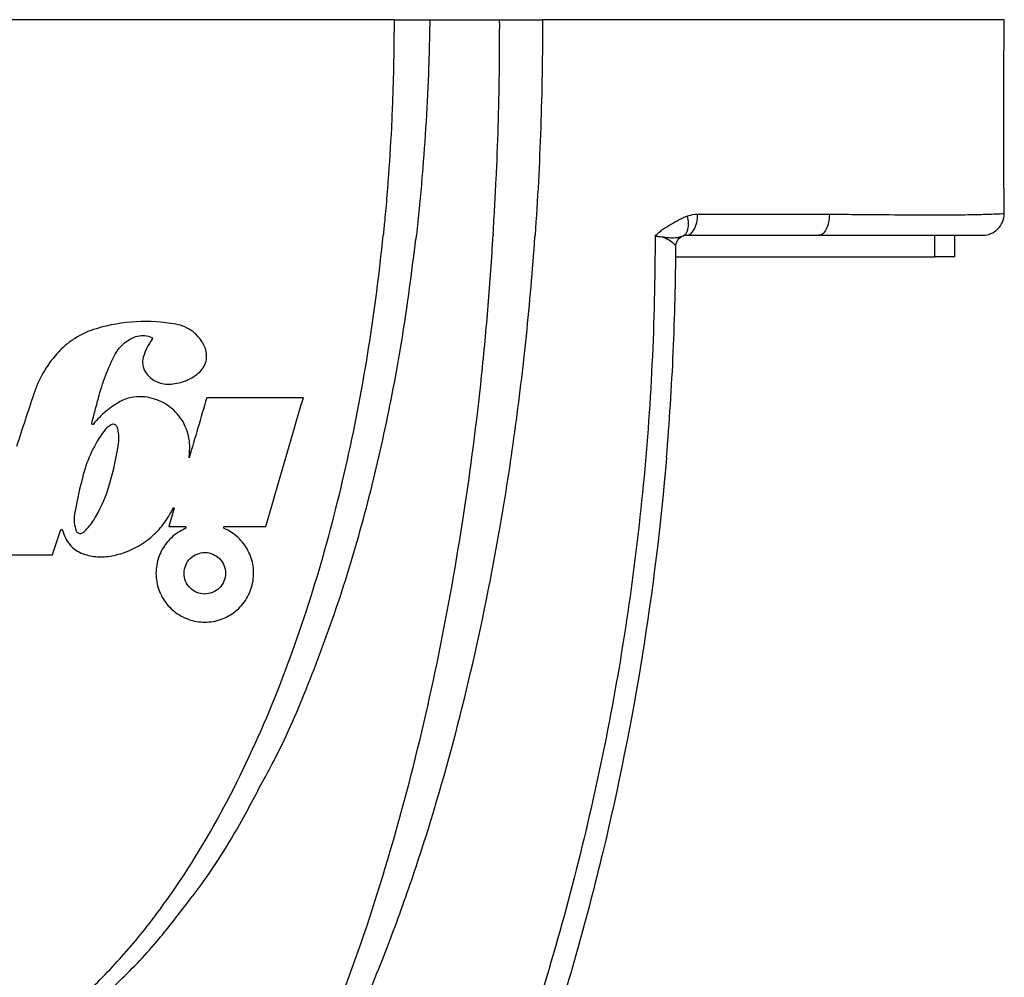
# Model space of a CAD drawing. Units: millimetres. Extents: x 6 to 415, y 5 to 290.
# Drawn here: x 393 to 402, y 262 to 271 of the extents above; entities that cross this region are included whole.
import ezdxf

# ---------------------------------------------------------------- set-up
doc = ezdxf.new("R2010")
doc.units = ezdxf.units.MM

msp = doc.modelspace()

# ---------------------------------------------------------------- linework, layer by layer
for p, q in [((397.009908, 270.846859), (397.659251, 270.846859)), ((401.702063, 268.646859), (401.702063, 268.846859)), ((401.887812, 268.646859), (401.887812, 268.846859)), ((399.295236, 268.646859), (401.702063, 268.646859)), ((401.887812, 268.646859), (401.702063, 268.646859))]:
    msp.add_line(p, q)
at = {"flags": 128}
for points in [[(397.599437, 268.864436), (397.59892, 268.855659), (397.5984, 268.846882)], [(399.108518, 268.84686), (399.108521, 268.842004), (399.108521, 268.841458)]]:
    msp.add_lwpolyline(points, dxfattribs=at)
for points, knots in [([(396.677813, 270.846859), (396.372758, 270.846859), (395.4446, 270.846859), (393.808785, 270.846859), (392.454811, 270.846859), (391.777813, 270.846859)], [0, 0, 0, 0, 0.099590781, 0.295499228, 0.491407676, 0.491407676, 0.491407676, 0.491407676]), ([(396.677813, 270.846859), (396.677787, 270.840662), (396.6777, 270.81979), (396.677773, 270.778047), (396.677326, 270.700765), (396.676024, 270.554695), (396.672102, 270.346055), (396.664328, 270.095755), (396.64978, 269.762177), (396.628925, 269.428898), (396.605502, 269.141646), (396.590273, 268.975397), (396.582086, 268.892321), (396.577606, 268.846859)], [0, 0, 0, 0, 0.00928054, 0.03125595, 0.06250963, 0.12501162, 0.25000284, 0.37499399, 0.50000455, 0.74999952, 0.87498938, 0.93159134, 1, 1, 1, 1]), ([(396.677813, 270.846859), (396.68879, 270.84686), (396.71442, 270.846863), (396.757179, 270.846869), (396.808828, 270.846863), (396.868136, 270.846862), (396.925405, 270.846842), (396.97372, 270.846842), (396.998782, 270.846854), (397.00991, 270.846859)], [0, 0, 0, 0, 0.08281604, 0.193378, 0.33205737, 0.49882835, 0.69947069, 0.86655387, 1, 1, 1, 1]), ([(397.00991, 270.846859), (397.009843, 270.842492), (397.009808, 270.840234), (397.009686, 270.829979), (397.009627, 270.825266), (397.009501, 270.816677), (397.009438, 270.81282), (397.009323, 270.806106), (397.009272, 270.803248), (397.009194, 270.798656), (397.009166, 270.796842), (397.009097, 270.792423), (397.009061, 270.790042), (397.00898, 270.784838), (397.008934, 270.781852), (397.00857, 270.761512), (397.008184, 270.739453), (397.006911, 270.676039), (397.005921, 270.634139), (397.002618, 270.509123), (396.999944, 270.425959), (396.99042, 270.176045), (396.982099, 270.009491), (396.961322, 269.676693), (396.94887, 269.510514), (396.927382, 269.262613), (396.919765, 269.18018), (396.9033, 269.0138), (396.894364, 268.929654), (396.885066, 268.846923)], [0, 0, 0, 0, 0.0078125, 0.0078125, 0.01171875, 0.01171875, 0.015625, 0.015625, 0.01953125, 0.01953125, 0.0234375, 0.0234375, 0.02734375, 0.02734375, 0.03125, 0.03125, 0.0625, 0.0625, 0.125, 0.125, 0.25, 0.25, 0.5, 0.5, 0.75, 0.75, 0.875, 0.875, 1, 1, 1, 1]), ([(397.599439, 268.864434), (397.604246, 268.946295), (397.608937, 269.030921), (397.618184, 269.197761), (397.62257, 269.280039), (397.634433, 269.527153), (397.640869, 269.692323), (397.651044, 270.022605), (397.654744, 270.18758), (397.658024, 270.434739), (397.658739, 270.516814), (397.659218, 270.640644), (397.659298, 270.682217), (397.659338, 270.734211), (397.659343, 270.744615), (397.659347, 270.760249), (397.659332, 270.764922), (397.65942, 270.779418), (397.659466, 270.785311), (397.659534, 270.795415), (397.659553, 270.799572), (397.659551, 270.80462), (397.659546, 270.806103), (397.659526, 270.808729), (397.659516, 270.809417), (397.65946, 270.813324), (397.659408, 270.816563), (397.659331, 270.822808), (397.659306, 270.825113), (397.659268, 270.830022), (397.659256, 270.832872), (397.659252, 270.837174), (397.659256, 270.838703), (397.659259, 270.840235), (397.65926, 270.840617), (397.659262, 270.841134), (397.659264, 270.841066), (397.659261, 270.843335), (397.659253, 270.845113), (397.65924, 270.846859)], [0, 0, 0, 0, 0.125, 0.125, 0.25, 0.25, 0.5, 0.5, 0.75, 0.75, 0.875, 0.875, 0.9375, 0.9375, 0.953125, 0.953125, 0.9609375, 0.9609375, 0.96875, 0.96875, 0.9765625, 0.9765625, 0.98046875, 0.98046875, 0.984375, 0.984375, 0.98828125, 0.98828125, 0.99023437, 0.99023437, 0.9921875, 0.9921875, 0.99414062, 0.99414062, 0.99511719, 0.99511719, 0.99609375, 0.99609375, 1, 1, 1, 1]), ([(397.65924, 270.846859), (397.671055, 270.84686), (397.694339, 270.846862), (397.729159, 270.846873), (397.763015, 270.846885), (397.795762, 270.846896), (397.827237, 270.846906), (397.857318, 270.846911), (397.88591, 270.846913), (397.912947, 270.846911), (397.938386, 270.846905), (397.962207, 270.846896), (397.984406, 270.846886), (398.004999, 270.846875), (398.024004, 270.846866), (398.041478, 270.84686), (398.052511, 270.846859), (398.057813, 270.846859)], [0, 0, 0, 0, 0.0886318, 0.17466325, 0.25789701, 0.33816261, 0.41531612, 0.48923922, 0.55983777, 0.62703994, 0.69079416, 0.75106684, 0.80784004, 0.86110918, 0.91088075, 0.9571702, 1, 1, 1, 1]), ([(398.057813, 270.846859), (398.057813, 270.826007), (398.05779, 270.805155), (398.057701, 270.763451), (398.057633, 270.7426), (398.057364, 270.680047), (398.057094, 270.638347), (398.056016, 270.513251), (398.054938, 270.42986), (398.050624, 270.179706), (398.046309, 270.01296), (398.034787, 269.679523), (398.02758, 269.512877), (398.010257, 269.179752), (398.000141, 269.01327), (397.98855, 268.846859)], [0, 0, 0, 0, 0.03125, 0.03125, 0.0625, 0.0625, 0.125, 0.125, 0.25, 0.25, 0.5, 0.5, 0.75, 0.75, 1, 1, 1, 1]), ([(400.881788, 270.846859), (400.462648, 270.846859), (399.951803, 270.846859), (399.35724, 270.846859), (399.163118, 270.846859), (398.962539, 270.846859), (398.845492, 270.846859), (398.529692, 270.846859), (398.297527, 270.846859), (398.057813, 270.846859)], [0.646648367, 0.646648367, 0.646648367, 0.646648367, 0.80801839, 0.840273389, 0.872528388, 0.882269997, 0.916525398, 0.916525398, 1, 1, 1, 1]), ([(402.347654, 270.846859), (402.347494, 270.846859), (402.347175, 270.846859), (402.344562, 270.846859), (402.340387, 270.846859), (402.334497, 270.846859), (402.326933, 270.846859), (402.317684, 270.846859), (402.306752, 270.846859), (402.289969, 270.846859), (402.264814, 270.846859), (402.22788, 270.846859), (402.193071, 270.846859), (402.165586, 270.846859), (402.149003, 270.846859), (402.099698, 270.846859), (402.00277, 270.846859), (401.836025, 270.846859), (401.686383, 270.846859), (401.515058, 270.846859), (401.35511, 270.846859), (401.217853, 270.846859), (401.11003, 270.846859), (400.998395, 270.846859), (400.92084, 270.846859), (400.882009, 270.846859)], [0, 0, 0, 0, 0.03124174, 0.06248358, 0.0937305, 0.12498747, 0.15625948, 0.18755148, 0.21886845, 0.25021532, 0.31270991, 0.37526791, 0.43792087, 0.46300104, 0.48178187, 0.50049255, 0.62414935, 0.68674625, 0.74933993, 0.81169417, 0.87404578, 0.90557749, 0.93702288, 0.96846826, 1, 1, 1, 1]), ([(402.347544, 269.046685), (402.347281, 269.109768), (402.346883, 269.205326), (402.345044, 269.34727), (402.343983, 269.475924), (402.34359, 269.62142), (402.343645, 269.779917), (402.343289, 269.962974), (402.342725, 270.133858), (402.343181, 270.291404), (402.344315, 270.421024), (402.345931, 270.559316), (402.34735, 270.706403), (402.347551, 270.801012), (402.347654, 270.849282)], [0, 0, 0, 0, 0.12759809, 0.19328804, 0.25418374, 0.33229055, 0.41019535, 0.48826214, 0.60387784, 0.66153061, 0.72159271, 0.8080058, 0.90204377, 1, 1, 1, 1]), ([(399.405038, 269.024639), (399.377879, 269.015614), (399.351865, 269.003348), (399.300771, 268.976205), (399.275672, 268.961365), (399.225597, 268.931461), (399.200547, 268.916446), (399.164167, 268.891597), (399.15224, 268.882934), (399.134982, 268.868731), (399.129325, 268.863785), (399.1184, 268.853294), (399.112786, 268.848073), (399.108521, 268.841458)], [0, 0, 0, 0, 0.25, 0.25, 0.5, 0.5, 0.75, 0.75, 0.875, 0.875, 0.9375, 0.9375, 1, 1, 1, 1]), ([(399.364843, 268.841769), (399.386063, 268.848812), (399.402066, 268.871321), (399.416579, 268.937351), (399.415038, 268.980632), (399.405038, 269.024639)], [0, 0, 0, 0, 0.5, 0.5, 1, 1, 1, 1]), ([(399.396342, 268.846859), (399.422676, 268.846859), (399.448861, 268.867427), (399.486747, 268.938555), (399.498234, 268.988713), (399.499153, 269.039878)], [0, 0, 0, 0, 0.5, 0.5, 1, 1, 1, 1]), ([(400.723108, 269.040544), (400.722707, 269.014674), (400.719874, 268.989471), (400.709679, 268.942456), (400.702354, 268.921062), (400.684338, 268.885446), (400.673607, 268.871153), (400.650199, 268.851818), (400.637757, 268.846859), (400.62509, 268.846859)], [0, 0, 0, 0, 0.25, 0.25, 0.5, 0.5, 0.75, 0.75, 1, 1, 1, 1]), ([(402.347654, 269.046859), (402.34869, 269.045884), (402.327928, 269.044598), (402.264447, 269.04225), (402.237935, 269.041404), (402.198055, 269.040275), (402.189741, 269.040046), (402.172438, 269.039583), (402.16362, 269.039246), (402.133417, 269.038061), (402.108923, 269.037358), (402.023936, 269.035546), (401.951894, 269.034705), (401.821275, 269.034002), (401.773966, 269.033862), (401.671543, 269.033773), (401.616657, 269.033825), (401.443661, 269.034269), (401.316452, 269.034957), (401.107595, 269.036571), (401.034762, 269.037207), (400.921549, 269.038313), (400.883235, 269.038707), (400.80545, 269.039545), (400.765775, 269.039991), (400.725923, 269.04046)], [0, 0, 0, 0, 0.25, 0.25, 0.375, 0.375, 0.40625, 0.40625, 0.4375, 0.4375, 0.5, 0.5, 0.625, 0.625, 0.6875, 0.6875, 0.75, 0.75, 0.875, 0.875, 0.9375, 0.9375, 0.96875, 0.96875, 1, 1, 1, 1]), ([(402.147653, 268.846859), (402.174064, 268.846859), (402.19998, 268.852055), (402.248399, 268.872111), (402.270576, 268.886952), (402.325921, 268.942257), (402.347654, 268.994037), (402.347654, 269.046859)], [0, 0, 0, 0, 0.25, 0.25, 0.5, 0.5, 1, 1, 1, 1]), ([(393.228575, 261.35233), (393.303509, 261.399448), (393.376488, 261.449328), (393.51912, 261.554228), (393.588754, 261.609249), (393.791401, 261.77988), (393.918294, 261.900978), (394.158991, 262.154897), (394.272756, 262.287753), (394.48935, 262.563265), (394.592252, 262.706153), (394.885743, 263.146149), (395.060331, 263.453009), (395.375686, 264.083752), (395.516182, 264.407179), (395.769069, 265.065354), (395.881207, 265.399823), (396.080682, 266.074981), (396.168058, 266.416144), (396.321047, 267.104246), (396.386501, 267.450895), (396.496994, 268.146544), (396.542076, 268.495957), (396.577606, 268.846859)], [0, 0, 0, 0, 0.03125, 0.03125, 0.0625, 0.0625, 0.125, 0.125, 0.1875, 0.1875, 0.25, 0.25, 0.375, 0.375, 0.5, 0.5, 0.625, 0.625, 0.75, 0.75, 0.875, 0.875, 1, 1, 1, 1]), ([(394.660933, 258.939504), (394.930867, 259.286005), (395.16632, 259.652652), (395.486964, 260.224097), (395.588119, 260.417851), (395.780154, 260.80925), (395.871149, 261.007164), (396.130562, 261.607218), (396.28513, 262.015499), (396.562171, 262.840471), (396.685127, 263.257985), (396.9074, 264.101264), (397.006343, 264.526631), (397.181225, 265.381011), (397.257379, 265.810648), (397.389851, 266.674382), (397.445991, 267.107815), (397.514686, 267.758764), (397.535003, 267.975941), (397.570375, 268.410703), (397.585436, 268.628351), (397.5984, 268.846882)], [0, 0, 0, 0, 0.125, 0.125, 0.1875, 0.1875, 0.25, 0.25, 0.375, 0.375, 0.5, 0.5, 0.625, 0.625, 0.75, 0.75, 0.875, 0.875, 0.9375, 0.9375, 1, 1, 1, 1]), ([(394.705573, 258.900602), (394.732126, 258.930986), (394.785617, 258.992194), (394.864437, 259.086401), (394.942939, 259.1832), (395.02097, 259.282743), (395.098566, 259.38502), (395.175711, 259.490061), (395.252404, 259.597888), (395.328638, 259.708522), (395.50028, 259.965543), (395.758645, 260.389062), (396.07299, 260.982344), (396.360558, 261.601089), (396.615894, 262.224411), (396.84738, 262.863989), (397.118701, 263.711748), (397.407739, 264.803857), (397.614863, 265.832105), (397.737167, 266.578824), (397.801477, 267.018834), (397.858928, 267.464412), (397.909237, 267.915124), (397.952918, 268.37047), (397.975815, 268.675822), (397.987307, 268.829092)], [0, 0, 0, 0, 0.01141582, 0.02299699, 0.03474802, 0.04667337, 0.05877748, 0.07106468, 0.08353925, 0.09620541, 0.10906725, 0.17095514, 0.23639549, 0.29878493, 0.36371836, 0.42665257, 0.49087159, 0.61505423, 0.74539778, 0.78678352, 0.82862872, 0.87090508, 0.91358092, 0.95662238, 1, 1, 1, 1]), ([(399.103313, 268.846859), (399.103661, 268.446953), (399.094075, 268.047315), (399.055059, 267.248589), (399.025601, 266.849733), (398.907836, 265.661927), (398.789494, 264.879235), (398.477224, 263.331741), (398.282988, 262.566995), (397.818601, 261.056083), (397.548356, 260.309946), (397.239981, 259.573668)], [0, 0, 0, 0, 0.125, 0.125, 0.25, 0.25, 0.5, 0.5, 0.75, 0.75, 1, 1, 1, 1]), ([(399.110433, 268.83711), (399.110315, 268.837361), (399.110899, 268.837186), (399.111381, 268.837211), (399.112102, 268.837239), (399.112823, 268.837255), (399.114261, 268.837283), (399.115218, 268.837293), (399.118079, 268.837311), (399.119976, 268.837304), (399.125635, 268.837235), (399.129359, 268.837122), (399.140382, 268.836549), (399.147537, 268.835881), (399.168505, 268.833602), (399.181672, 268.831664), (399.219391, 268.826595), (399.24241, 268.824316), (399.285045, 268.823965), (399.304101, 268.825857), (399.329017, 268.8307), (399.336691, 268.832643), (399.347524, 268.835913), (399.351026, 268.837062), (399.357945, 268.83941), (399.361259, 268.840579), (399.364843, 268.841769)], [0, 0, 0, 0, 0.00195313, 0.00195313, 0.00390625, 0.0078125, 0.0078125, 0.015625, 0.015625, 0.03125, 0.03125, 0.0625, 0.0625, 0.125, 0.125, 0.25, 0.25, 0.5, 0.5, 0.75, 0.75, 0.875, 0.875, 0.9375, 0.9375, 1, 1, 1, 1]), ([(399.296343, 268.747264), (399.296344, 268.747612), (399.292083, 268.753444), (399.275446, 268.770429), (399.262922, 268.781579), (399.230883, 268.803738), (399.210949, 268.81475), (399.165031, 268.831346), (399.139152, 268.836573), (399.110433, 268.83711)], [0, 0, 0, 0, 0.25, 0.25, 0.5, 0.5, 0.75, 0.75, 1, 1, 1, 1]), ([(399.296343, 268.747264), (399.296427, 268.768036), (399.303184, 268.788729), (399.327565, 268.822365), (399.345128, 268.835226), (399.364843, 268.841769)], [0, 0, 0, 0, 0.5, 0.5, 1, 1, 1, 1]), ([(400.62509, 268.846859), (400.70141, 268.846859), (400.77557, 268.846859), (400.919304, 268.846859), (400.988572, 268.846859), (401.187022, 268.846859), (401.307616, 268.846859), (401.471122, 268.846859), (401.522939, 268.846859), (401.619049, 268.846859), (401.663319, 268.846859), (401.785132, 268.846859), (401.851698, 268.846859), (401.928973, 268.846859), (401.95087, 268.846859), (401.986202, 268.846859), (402.001863, 268.846859), (402.046163, 268.846859), (402.070712, 268.846859), (402.129473, 268.846859), (402.148641, 268.846859), (402.147653, 268.846859)], [0, 0, 0, 0, 0.0625, 0.0625, 0.125, 0.125, 0.25, 0.25, 0.3125, 0.3125, 0.375, 0.375, 0.5, 0.5, 0.5625, 0.5625, 0.625, 0.625, 0.75, 0.75, 1, 1, 1, 1]), ([(395.455474, 263.769418), (395.490684, 263.832995), (395.643007, 264.108038), (395.881488, 264.663859), (396.167734, 265.431649), (396.414548, 266.262462), (396.613723, 267.10405), (396.772121, 267.953566), (396.844614, 268.524385), (396.88084, 268.809633)], [0, 0, 0, 0, 0.041387898, 0.179049773, 0.343791343, 0.508062168, 0.672285269, 0.836235253, 1, 1, 1, 1]), ([(399.209841, 266.783547), (399.237264, 267.109272), (399.258278, 267.436818), (399.287135, 268.091766), (399.295015, 268.419425), (399.296343, 268.747264)], [0, 0, 0, 0, 0.5, 0.5, 1, 1, 1, 1]), ([(394.650521, 268.02088), (394.527771, 268.042741), (394.404558, 268.050138), (394.157226, 268.03658), (394.03242, 268.015198), (393.911598, 267.979329)], [0, 0, 0, 0, 0.5, 0.5, 1, 1, 1, 1]), ([(394.9181, 267.812482), (394.905828, 267.839697), (394.890535, 267.864794), (394.854196, 267.910957), (394.832955, 267.932045), (394.78682, 267.967919), (394.761417, 267.983165), (394.707672, 268.00708), (394.679673, 268.015688), (394.650521, 268.02088)], [0, 0, 0, 0, 0.25, 0.25, 0.5, 0.5, 0.75, 0.75, 1, 1, 1, 1]), ([(393.911598, 267.979329), (393.840716, 267.958285), (393.774232, 267.927977), (393.681025, 267.868812), (393.650996, 267.846677), (393.594763, 267.798797), (393.568352, 267.772942), (393.543682, 267.745134)], [0, 0, 0, 0, 0.5, 0.5, 0.75, 0.75, 1, 1, 1, 1]), ([(394.08698, 267.741432), (394.097623, 267.762034), (394.110187, 267.781176), (394.138991, 267.816662), (394.155457, 267.833163), (394.208698, 267.876535), (394.249963, 267.898014), (394.294216, 267.910477)], [0, 0, 0, 0, 0.25, 0.25, 0.5, 0.5, 1, 1, 1, 1]), ([(394.427221, 267.895908), (394.428214, 267.895375), (394.429129, 267.894662), (394.429889, 267.893826), (394.43065, 267.89299), (394.431277, 267.892007), (394.431715, 267.890959), (394.43215, 267.889921), (394.432411, 267.888789), (394.432475, 267.88766), (394.432538, 267.886547), (394.43241, 267.885406), (394.432101, 267.884333), (394.431768, 267.883176), (394.431214, 267.882063), (394.430493, 267.881101)], [0, 0, 0, 0, 0.0000171378618, 0.0000171378618, 0.0000171378618, 0.000034285571, 0.000034285571, 0.000034285571, 0.0000512809511, 0.0000512809511, 0.0000512809511, 0.0000680360915, 0.0000680360915, 0.0000680360915, 0.0000861303814, 0.0000861303814, 0.0000861303814, 0.0000861303814]), ([(394.858995, 267.565182), (394.894717, 267.593947), (394.920085, 267.633949), (394.941495, 267.723608), (394.936911, 267.77077), (394.9181, 267.812482)], [0, 0, 0, 0, 0.5, 0.5, 1, 1, 1, 1]), ([(393.543682, 267.745134), (393.495566, 267.690897), (393.453792, 267.632694), (393.382433, 267.508663), (393.352715, 267.442318), (393.330083, 267.37345)], [0, 0, 0, 0, 0.5, 0.5, 1, 1, 1, 1]), ([(394.347455, 267.714714), (394.340615, 267.69117), (394.339094, 267.666499), (394.346458, 267.618771), (394.355368, 267.595732), (394.368832, 267.575515)], [0, 0, 0, 0, 0.5, 0.5, 1, 1, 1, 1]), ([(394.368832, 267.575515), (394.380818, 267.557515), (394.39481, 267.54146), (394.426635, 267.513082), (394.444539, 267.500833), (394.482283, 267.481508), (394.50265, 267.47416), (394.544171, 267.464937), (394.565296, 267.462967), (394.586798, 267.463733)], [0, 0, 0, 0, 0.25, 0.25, 0.5, 0.5, 0.75, 0.75, 1, 1, 1, 1]), ([(394.586798, 267.463733), (394.636273, 267.465494), (394.684216, 267.474992), (394.777048, 267.509473), (394.820116, 267.533874), (394.858995, 267.565182)], [0, 0, 0, 0, 0.5, 0.5, 1, 1, 1, 1]), ([(394.33919, 267.347071), (394.303677, 267.349262), (394.268617, 267.346566), (394.199392, 267.331532), (394.165579, 267.319139), (394.133967, 267.302185)], [0, 0, 0, 0, 0.5, 0.5, 1, 1, 1, 1]), ([(394.778372, 266.844818), (394.780643, 266.876234), (394.779742, 266.907298), (394.771905, 266.968755), (394.764836, 266.999481), (394.744963, 267.058295), (394.732257, 267.086373), (394.701377, 267.13991), (394.683087, 267.165385), (394.622263, 267.234597), (394.572147, 267.2729), (394.462227, 267.326889), (394.401374, 267.343235), (394.33919, 267.347071)], [0, 0, 0, 0, 0.125, 0.125, 0.25, 0.25, 0.375, 0.375, 0.5, 0.5, 0.75, 0.75, 1, 1, 1, 1]), ([(394.133967, 267.302185), (394.085758, 267.27633), (394.040991, 267.245919), (393.958127, 267.176279), (393.919801, 267.136702), (393.885956, 267.093427)], [0, 0, 0, 0, 0.5, 0.5, 1, 1, 1, 1]), ([(393.885956, 267.093427), (393.88527, 267.09255), (393.884424, 267.091779), (393.883489, 267.091177), (393.882554, 267.090576), (393.881505, 267.090128), (393.880428, 267.089868), (393.879344, 267.089606), (393.878203, 267.089527), (393.877097, 267.089636), (393.87598, 267.089747), (393.874869, 267.090051), (393.873853, 267.090525), (393.87283, 267.091002), (393.871877, 267.091663), (393.871071, 267.092455), (393.870264, 267.093247), (393.869584, 267.094192), (393.869088, 267.095212), (393.868594, 267.096226), (393.868269, 267.097342), (393.868142, 267.098467), (393.868005, 267.099689), (393.868098, 267.100961), (393.868414, 267.102153)], [0, 0, 0, 0, 0.000016716241, 0.000016716241, 0.000016716241, 0.000033425789, 0.000033425789, 0.000033425789, 0.000050237188, 0.000050237188, 0.000050237188, 0.000067214789, 0.000067214789, 0.000067214789, 0.000084314694, 0.000084314694, 0.000084314694, 0.000101438658, 0.000101438658, 0.000101438658, 0.000118476251, 0.000118476251, 0.000118476251, 0.000137046567, 0.000137046567, 0.000137046567, 0.000137046567]), ([(394.103902, 267.066583), (394.100012, 267.077361), (394.091252, 267.08598), (394.070101, 267.093588), (394.057792, 267.092517), (394.047914, 267.086646)], [0, 0, 0, 0, 0.5, 0.5, 1, 1, 1, 1]), ([(394.118386, 266.91357), (394.122489, 266.939385), (394.123268, 266.965133), (394.118436, 267.016502), (394.112731, 267.042123), (394.103902, 267.066583)], [0, 0, 0, 0, 0.5, 0.5, 1, 1, 1, 1]), ([(399.209841, 266.783547), (399.157791, 266.165302), (399.081952, 265.548992), (398.884305, 264.326219), (398.762453, 263.719082), (398.545088, 262.814825), (398.46689, 262.514655), (398.299481, 261.918576), (398.210214, 261.622419), (397.925686, 260.739659), (397.713805, 260.158733), (397.478744, 259.585814)], [0, 0, 0, 0, 0.25, 0.25, 0.5, 0.5, 0.625, 0.625, 0.75, 0.75, 1, 1, 1, 1]), ([(393.709456, 266.25576), (393.704944, 266.229557), (393.704063, 266.203383), (393.709311, 266.15109), (393.715519, 266.125166), (393.725122, 266.10053)], [0, 0, 0, 0, 0.5, 0.5, 1, 1, 1, 1]), ([(394.055919, 265.869133), (394.112229, 265.879665), (394.166415, 265.896113), (394.270686, 265.940459), (394.32125, 265.968806), (394.413736, 266.034901), (394.45612, 266.072701), (394.532935, 266.158115), (394.566585, 266.204963), (394.594872, 266.255255)], [0, 0, 0, 0, 0.25, 0.25, 0.5, 0.5, 0.75, 0.75, 1, 1, 1, 1]), ([(394.628271, 266.314636), (394.628487, 266.315022), (394.628773, 266.315376), (394.629103, 266.315668), (394.629433, 266.315961), (394.629817, 266.316201), (394.630222, 266.316369), (394.630631, 266.316539), (394.631073, 266.316641), (394.631512, 266.316668), (394.631959, 266.316695), (394.632416, 266.316646), (394.632846, 266.316524), (394.633282, 266.316401), (394.633702, 266.3162), (394.634072, 266.315937), (394.634444, 266.315673), (394.634775, 266.31534), (394.635037, 266.314964), (394.635298, 266.314591), (394.635497, 266.314165), (394.635617, 266.313723), (394.635735, 266.313288), (394.63578, 266.312824), (394.635745, 266.312372), (394.635723, 266.312081), (394.635669, 266.31179), (394.635584, 266.311511)], [0, 0, 0, 0, 0.000006637892, 0.000006637892, 0.000006637892, 0.0000132716882, 0.0000132716882, 0.0000132716882, 0.0000199688354, 0.0000199688354, 0.0000199688354, 0.0000267883339, 0.0000267883339, 0.0000267883339, 0.0000337151937, 0.0000337151937, 0.0000337151937, 0.000040686645, 0.000040686645, 0.000040686645, 0.0000476170947, 0.0000476170947, 0.0000476170947, 0.0000544383244, 0.0000544383244, 0.0000544383244, 0.0000587905539, 0.0000587905539, 0.0000587905539, 0.0000587905539]), ([(393.578622, 266.10616), (393.578968, 266.107214), (393.579498, 266.108224), (393.580171, 266.109107), (393.580844, 266.10999), (393.581677, 266.110769), (393.582602, 266.111382), (393.583526, 266.111994), (393.584566, 266.112456), (393.585638, 266.112731), (393.586714, 266.113008), (393.587851, 266.113103), (393.588956, 266.113011), (393.59007, 266.112918), (393.591181, 266.112632), (393.592199, 266.112178), (393.593227, 266.11172), (393.594187, 266.111077), (393.595003, 266.110304), (393.595823, 266.109527), (393.596519, 266.108597), (393.597033, 266.107589), (393.597332, 266.107004), (393.597573, 266.106386), (393.597752, 266.105753)], [0, 0, 0, 0, 0.000016648289, 0.000016648289, 0.000016648289, 0.000033297444, 0.000033297444, 0.000033297444, 0.000049941013, 0.000049941013, 0.000049941013, 0.000066670016, 0.000066670016, 0.000066670016, 0.000083545708, 0.000083545708, 0.000083545708, 0.000100566914, 0.000100566914, 0.000100566914, 0.000117668435, 0.000117668435, 0.000117668435, 0.000127507016, 0.000127507016, 0.000127507016, 0.000127507016]), ([(393.725122, 266.10053), (393.728231, 266.092554), (393.734081, 266.08593), (393.749019, 266.077777), (393.757726, 266.076435), (393.766138, 266.078137)], [0, 0, 0, 0, 0.5, 0.5, 1, 1, 1, 1]), ([(394.73784, 266.123171), (394.690008, 266.102288), (394.646704, 266.073763), (394.570308, 266.001884), (394.538948, 265.960074), (394.503226, 265.889932), (394.493486, 265.865828), (394.478201, 265.816221), (394.472633, 265.79049), (394.466054, 265.738667), (394.465027, 265.712797), (394.467363, 265.661136), (394.47079, 265.635103), (394.481952, 265.584476), (394.489623, 265.55993), (394.509036, 265.512337), (394.520921, 265.489089), (394.548155, 265.445457), (394.56347, 265.42502), (394.597427, 265.386854), (394.616266, 265.368987), (394.656225, 265.337069), (394.677353, 265.322941), (394.721868, 265.298293), (394.745488, 265.287706), (394.793684, 265.270849), (394.818275, 265.264515), (394.868431, 265.255993), (394.894243, 265.253815), (394.945472, 265.253873), (394.970865, 265.256056), (395.021214, 265.264693), (395.046403, 265.271238), (395.095049, 265.288459), (395.11843, 265.299055), (395.163329, 265.324184), (395.185039, 265.338881), (395.225431, 265.371671), (395.244039, 265.389637), (395.278116, 265.428676), (395.293716, 265.449982), (395.320807, 265.494677), (395.332299, 265.517962), (395.351243, 265.566378), (395.358732, 265.591775), (395.369094, 265.642887), (395.372034, 265.668625), (395.373511, 265.720457), (395.371989, 265.746773), (395.364587, 265.797964), (395.358749, 265.822999), (395.342857, 265.871965), (395.3327, 265.896019), (395.308862, 265.941325), (395.295139, 265.962787), (395.264106, 266.003353), (395.246686, 266.022506), (395.190841, 266.074382), (395.147887, 266.102634), (395.100849, 266.123171)], [0, 0, 0, 0, 0.0625, 0.0625, 0.125, 0.125, 0.15625, 0.15625, 0.1875, 0.1875, 0.21875, 0.21875, 0.25, 0.25, 0.28125, 0.28125, 0.3125, 0.3125, 0.34375, 0.34375, 0.375, 0.375, 0.40625, 0.40625, 0.4375, 0.4375, 0.46875, 0.46875, 0.5, 0.5, 0.53125, 0.53125, 0.5625, 0.5625, 0.59375, 0.59375, 0.625, 0.625, 0.65625, 0.65625, 0.6875, 0.6875, 0.71875, 0.71875, 0.75, 0.75, 0.78125, 0.78125, 0.8125, 0.8125, 0.84375, 0.84375, 0.875, 0.875, 0.90625, 0.90625, 0.9375, 0.9375, 1, 1, 1, 1]), ([(394.733838, 266.142336), (394.734981, 266.142336), (394.736136, 266.142135), (394.737208, 266.141751), (394.73828, 266.141367), (394.739299, 266.140791), (394.74018, 266.140068), (394.741063, 266.139343), (394.741833, 266.138451), (394.742422, 266.137466), (394.743006, 266.136489), (394.743429, 266.135391), (394.74365, 266.134267), (394.743867, 266.133163), (394.743896, 266.132002), (394.743732, 266.130883), (394.743571, 266.129785), (394.743219, 266.128698), (394.742705, 266.127712), (394.742197, 266.126738), (394.741517, 266.125838), (394.740723, 266.125083), (394.739884, 266.124287), (394.738893, 266.123631), (394.73784, 266.123171)], [0, 0, 0, 0, 0.000017427216, 0.000017427216, 0.000017427216, 0.000034849831, 0.000034849831, 0.000034849831, 0.00005232567, 0.00005232567, 0.00005232567, 0.000069645461, 0.000069645461, 0.000069645461, 0.000086644466, 0.000086644466, 0.000086644466, 0.000103308862, 0.000103308862, 0.000103308862, 0.000119775052, 0.000119775052, 0.000119775052, 0.000137183067, 0.000137183067, 0.000137183067, 0.000137183067]), ([(395.100849, 266.123171), (395.099804, 266.123628), (395.098825, 266.124274), (395.097992, 266.125058), (395.097159, 266.125843), (395.096451, 266.126789), (395.09593, 266.127817), (395.095415, 266.128832), (395.09507, 266.129958), (395.094927, 266.131097), (395.094789, 266.132208), (395.09484, 266.133364), (395.095079, 266.134464), (395.095314, 266.13554), (395.095735, 266.136593), (395.096308, 266.137535), (395.096875, 266.138467), (395.097607, 266.139315), (395.09844, 266.140011), (395.099279, 266.140712), (395.100245, 266.141278), (395.101257, 266.141668), (395.102399, 266.142108), (395.103637, 266.142336), (395.10485, 266.142336)], [0, 0, 0, 0, 0.000017541427, 0.000017541427, 0.000017541427, 0.000035096231, 0.000035096231, 0.000035096231, 0.000052431846, 0.000052431846, 0.000052431846, 0.000069339268, 0.000069339268, 0.000069339268, 0.000085869969, 0.000085869969, 0.000085869969, 0.000102238145, 0.000102238145, 0.000102238145, 0.000118714887, 0.000118714887, 0.000118714887, 0.000137359879, 0.000137359879, 0.000137359879, 0.000137359879]), ([(393.662886, 265.976734), (393.67921, 265.95574), (393.69818, 265.937665), (393.741286, 265.907221), (393.765062, 265.895211), (393.790302, 265.886892)], [0, 0, 0, 0, 0.5, 0.5, 1, 1, 1, 1]), ([(393.790302, 265.886892), (393.833142, 265.872771), (393.876854, 265.86428), (393.965964, 265.858225), (394.011445, 265.860816), (394.055919, 265.869133)], [0, 0, 0, 0, 0.5, 0.5, 1, 1, 1, 1]), ([(394.726758, 265.707455), (394.726758, 265.681814), (394.731844, 265.656765), (394.751224, 265.610187), (394.765498, 265.588957), (394.818344, 265.53607), (394.867839, 265.515318), (394.942537, 265.514656), (394.967781, 265.519369), (395.014486, 265.53813), (395.036094, 265.55218), (395.072513, 265.587954), (395.087041, 265.609343), (395.10688, 265.656678), (395.111931, 265.682102), (395.11193, 265.732813), (395.106807, 265.758198), (395.087586, 265.80447), (395.073312, 265.825785), (395.038199, 265.861019), (395.017136, 265.875223), (394.971265, 265.894574), (394.946534, 265.899762), (394.896267, 265.900299), (394.871349, 265.895691), (394.824136, 265.876782), (394.802622, 265.86274), (394.748112, 265.809247), (394.726758, 265.758738), (394.726758, 265.707455)], [0, 0, 0, 0, 0.0625, 0.0625, 0.125, 0.125, 0.25, 0.25, 0.3125, 0.3125, 0.375, 0.375, 0.4375, 0.4375, 0.5, 0.5, 0.5625, 0.5625, 0.625, 0.625, 0.6875, 0.6875, 0.75, 0.75, 0.8125, 0.8125, 0.875, 0.875, 1, 1, 1, 1]), ([(394.73654, 262.61977), (394.762044, 262.651666), (394.93885, 262.872789), (395.183639, 263.255747), (395.376204, 263.619626), (395.455474, 263.769418)], [0, 0, 0, 0, 0.09022254, 0.62548754, 1, 1, 1, 1]), ([(393.279807, 261.275826), (393.425682, 261.367811), (393.716455, 261.551163), (394.112715, 261.896837), (394.455533, 262.252149), (394.651047, 262.507926), (394.73654, 262.61977)], [0, 0, 0, 0, 0.25896456, 0.51619451, 0.78844451, 1, 1, 1, 1])]:
    msp.add_open_spline(points, degree=3, knots=knots)
for points in [[(399.499153, 269.039878), (399.467396, 269.039878), (399.435711, 269.034833), (399.405038, 269.024639)], [(400.723108, 269.040544), (400.311881, 269.040186), (399.903738, 269.039888), (399.499153, 269.039878)], [(400.725923, 269.04046), (400.724916, 269.0405), (400.724046, 269.040516), (400.723108, 269.040544)], [(396.885066, 268.846923), (396.883665, 268.83446), (396.882256, 268.822029), (396.88084, 268.80964)], [(397.987307, 268.829092), (397.987722, 268.835015), (397.988136, 268.840938), (397.98855, 268.846859)], [(399.108518, 268.846859), (399.106791, 268.846859), (399.105056, 268.846859), (399.103313, 268.846859)], [(399.108534, 268.841458), (399.10931, 268.838747), (399.109172, 268.837166), (399.110433, 268.83711)], [(399.396342, 268.846859), (399.385714, 268.846859), (399.375109, 268.845176), (399.364843, 268.841769)], [(399.396342, 268.846859), (399.802532, 268.846859), (400.212239, 268.846859), (400.62509, 268.846859)], [(394.294216, 267.910477), (394.338761, 267.923022), (394.386662, 267.917684), (394.427221, 267.895908)], [(394.430493, 267.881101), (394.392738, 267.830717), (394.365044, 267.775261), (394.347455, 267.714714)], [(393.930126, 267.334728), (393.967606, 267.47598), (394.019885, 267.611549), (394.08698, 267.741432)], [(393.330083, 267.37345), (393.276691, 267.210983), (393.223311, 267.04855), (393.169941, 266.886149)], [(393.868414, 267.102153), (393.888983, 267.179672), (393.909553, 267.257197), (393.930126, 267.334728)], [(394.937273, 267.336909), (394.882705, 267.15078), (394.828141, 266.964666), (394.773582, 266.778567)], [(395.835002, 267.336909), (395.537873, 267.336909), (395.238614, 267.336909), (394.937273, 267.336909)], [(395.487026, 266.142336), (395.603011, 266.540504), (395.719003, 266.938695), (395.835002, 267.336909)], [(394.047914, 267.086646), (394.022503, 267.071544), (394.000633, 267.051709), (393.983102, 267.027791)], [(393.983102, 267.027791), (393.893554, 266.905619), (393.829315, 266.771395), (393.790325, 266.625136)], [(394.037518, 266.544194), (394.071619, 266.665782), (394.098572, 266.788909), (394.118386, 266.91357)], [(394.773582, 266.778567), (394.775179, 266.80065), (394.776775, 266.822734), (394.778372, 266.844818)], [(393.790325, 266.625136), (393.757808, 266.503163), (393.730858, 266.380037), (393.709456, 266.25576)], [(393.902594, 266.229384), (393.961464, 266.328407), (394.00643, 266.43335), (394.037518, 266.544194)], [(394.635584, 266.311511), (394.61842, 266.255116), (394.601257, 266.198724), (394.584096, 266.142336)], [(394.594872, 266.255255), (394.606005, 266.275049), (394.617138, 266.294843), (394.628271, 266.314636)], [(393.800471, 266.095588), (393.833461, 266.125765), (393.861389, 266.160076), (393.884248, 266.198526)], [(393.884248, 266.198526), (393.890364, 266.208812), (393.896479, 266.219098), (393.902594, 266.229384)], [(393.504516, 265.880076), (393.529214, 265.955427), (393.553917, 266.030789), (393.578622, 266.10616)], [(393.597752, 266.105753), (393.611063, 266.058415), (393.632804, 266.015421), (393.662886, 265.976734)], [(393.766138, 266.078137), (393.778936, 266.080727), (393.790793, 266.086735), (393.800471, 266.095588)], [(394.584096, 266.142336), (394.634054, 266.142336), (394.68397, 266.142336), (394.733838, 266.142336)], [(395.10485, 266.142336), (395.232614, 266.142336), (395.360005, 266.142336), (395.487026, 266.142336)], [(392.866454, 265.880076), (393.079477, 265.880076), (393.292171, 265.880076), (393.504516, 265.880076)]]:
    msp.add_open_spline(points, degree=3)

doc.saveas('drawing.dxf')
